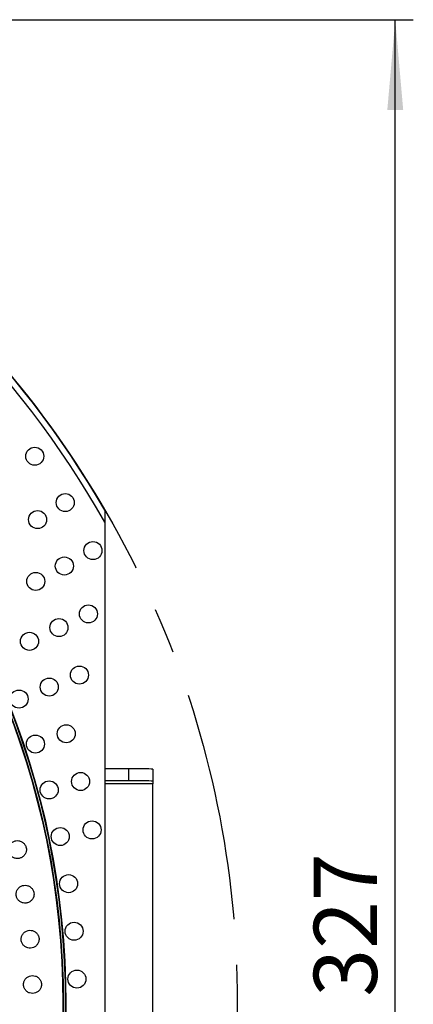
# Paper-space layout 'Лист1(2)' of a CAD drawing. Units: millimetres. Extents: x -259 to 3318, y -162 to 1848.
# Drawn here: x 667 to 776, y 397 to 670 of the extents above; entities that cross this region are included whole.
import ezdxf

# ---------------------------------------------------------------- set-up
doc = ezdxf.new("R2010")
doc.units = ezdxf.units.MM
doc.linetypes.add('CENTERX2', pattern=[20.32, 12.7, -2.54, 2.54, -2.54])
doc.layers.add('FORMAT', color=7, linetype='Continuous')
doc.styles.add('SLDTEXTSTYLE1', font='TXT', dxfattribs={"width": 0.7})
doc.dimstyles.new('SLDDIMSTYLE0', dxfattribs={"dimtxt": 17.5, "dimasz": 25, "dimexe": 0, "dimexo": 0.0625, "dimgap": 4.375, "dimtad": 2, "dimdec": 4, "dimlfac": 0.6, "dimrnd": 1e-09, "dimzin": 12, "dimdsep": 46, "dimtxsty": 'SLDTEXTSTYLE1', "dimsah": 1, "dimcen": 0.09, "dimadec": 0, "dimazin": 3, "dimtfac": 1, "dimtdec": 4, "dimtofl": 0, "dimtmove": 0, "dimatfit": 3, "dimfxl": 0, "dimfrac": 2, "dimtolj": 1, "dimtzin": 12, "dimarcsym": 0})

# ---------------------------------------------------------------- blocks, each defined once
blk = doc.blocks.new('_D_5')
at = {"layer": 'FORMAT', "ltscale": 5}
for p, q in [((454.71, 669.92), (775.96, 669.92)), ((770.96, 124.92), (770.96, 669.92)), ((454.71, 124.92), (775.96, 124.92))]:
    blk.add_line(p, q, dxfattribs=at)
for points in [[(770.96, 669.92), (768.76, 644.92), (773.16, 644.92)], [(770.96, 124.92), (773.16, 149.92), (768.76, 149.92)]]:
    blk.add_solid(points, dxfattribs=at)
at = {"layer": 'FORMAT', "ltscale": 5, "char_height": 17.5, "attachment_point": 1, "rotation": 90, "style": 'SLDTEXTSTYLE1'}
for s, insert in [('327', (748.4, 399.16)), ('%%c', (748.4, 373.79))]:
    blk.add_mtext(s, dxfattribs=dict(at, insert=insert))

psp = doc.layouts.new('Лист1(2)')

# ---------------------------------------------------------------- linework, layer by layer
at = {"color": 7, "linetype": 'Continuous', "lineweight": 25, "ltscale": 5}
for p, q in [((690.50681, 530.65587), (690.50681, 264.1924)), ((697.17348, 462.33788), (690.50681, 462.33788)), ((697.17348, 459.00404), (697.17348, 462.33788)), ((703.84015, 462.22151), (703.84015, 458.88767)), ((697.17348, 459.00404), (690.50681, 459.00404)), ((703.84015, 458.88767), (703.84015, 458.12519)), ((703.84015, 336.72309), (703.84015, 458.12519))]:
    psp.add_line(p, q, dxfattribs=at)
at = {"color": 8, "linetype": 'Continuous', "lineweight": 25, "ltscale": 5}
psp.add_line((703.84015, 458.12519), (690.50681, 458.12519), dxfattribs=at)
at = {"color": 7, "linetype": 'Continuous', "lineweight": 25, "ltscale": 25}
for centre, radius in [((454.71029, 397.42414), 225), ((454.71029, 397.42414), 224.85455), ((454.71029, 397.42414), 224.31211), ((454.71029, 397.42414), 224.16667), ((671.10295, 548.94391), 2.5), ((679.54694, 536.10545), 2.5), ((671.88689, 531.38066), 2.5), ((687.23016, 522.79773), 2.5), ((679.30834, 518.52633), 2.5), ((671.38653, 514.25493), 2.5), ((685.96983, 505.26223), 2.5), ((677.81306, 501.45867), 2.5), ((669.65629, 497.6551), 2.5), ((683.48467, 488.31038), 2.5), ((675.12054, 484.98753), 2.5), ((666.75642, 481.66467), 2.5), ((679.839, 472.02367), 2.5), ((671.29582, 469.19277), 2.5), ((683.7957, 458.80739), 2.5), ((675.10237, 456.47802), 2.5), ((686.97724, 445.3834), 2.5), ((678.16317, 443.56345), 2.5), ((680.46789, 430.49276), 2.5), ((682.00871, 417.31017), 2.5), ((682.78043, 404.0603), 2.5)]:
    psp.add_circle(centre, radius, dxfattribs=at)
for radius, start, end in [(270.83333, 29.4676818, 60.5323182), (272.5, 30.0820678, 59.9179322)]:
    psp.add_arc((454.71029, 397.42414), radius, start, end, dxfattribs=at)
for centre in [(697.17348, 462.22151), (697.17348, 458.88767)]:
    psp.add_ellipse(centre, major_axis=(6.66667, 0), ratio=0.017455065, start_param=0, end_param=1.570796327, dxfattribs=at)
at = {"color": 7, "linetype": 'Continuous', "lineweight": 25, "ltscale": 5}
for points, knots in [([(690.50681, 534.01202), (690.50681, 534.01202), (690.50681, 533.95638), (690.50681, 533.78025), (690.50681, 533.66085), (690.50681, 533.39955), (690.50681, 533.25423), (690.50681, 532.95558), (690.50681, 532.80073), (690.50681, 532.324), (690.50681, 531.992), (690.50681, 531.32868), (690.50681, 530.99375), (690.50681, 530.65587)], [0, 0, 0, 0, 0.125, 0.125, 0.25, 0.25, 0.375, 0.375, 0.5, 0.5, 0.75, 0.75, 1, 1, 1, 1]), ([(663.88449, 439.45734), (663.92751, 439.29491), (664.04173, 438.8636), (664.44952, 438.24518), (665.1144, 437.72283), (665.91851, 437.45149), (666.76609, 437.46122), (667.56294, 437.75104), (668.21886, 438.28833), (668.66003, 439.0122), (668.81952, 439.76235), (668.76825, 440.40845), (668.57766, 441.02572), (668.18021, 441.64627), (667.51214, 442.16797), (666.7089, 442.43949), (665.86103, 442.4297), (665.06448, 442.13994), (664.40762, 441.60246), (663.96995, 440.87931), (663.79864, 440.12671), (663.85928, 439.65389), (663.88449, 439.45734)], [0, 0, 0, 0, 0.032425668, 0.086099444, 0.139773221, 0.193446997, 0.247120773, 0.30079455, 0.354468326, 0.408142103, 0.461815879, 0.5, 0.532425668, 0.586099444, 0.639773221, 0.693446997, 0.747120773, 0.80079455, 0.854468326, 0.908142103, 0.961815879, 1, 1, 1, 1]), ([(665.97461, 427.22383), (666.00811, 427.05917), (666.09707, 426.62195), (666.46821, 425.98087), (667.10159, 425.42074), (667.88857, 425.1031), (668.73527, 425.06353), (669.54763, 425.30653), (670.23367, 425.80477), (670.71619, 426.50177), (670.91903, 427.24138), (670.90541, 427.88936), (670.75104, 428.51667), (670.39034, 429.15928), (669.75373, 429.71894), (668.96764, 430.0367), (668.12063, 430.07623), (667.30859, 429.83328), (666.62158, 429.3349), (666.14261, 428.63842), (665.92782, 427.89706), (665.96087, 427.42151), (665.97461, 427.22383)], [0, 0, 0, 0, 0.032425668, 0.086099444, 0.139773221, 0.193446997, 0.247120773, 0.30079455, 0.354468326, 0.408142103, 0.461815879, 0.5, 0.532425668, 0.586099444, 0.639773221, 0.693446997, 0.747120773, 0.80079455, 0.854468326, 0.908142103, 0.961815879, 1, 1, 1, 1]), ([(667.34988, 414.88948), (667.37375, 414.72316), (667.43713, 414.2815), (667.77038, 413.61993), (668.37011, 413.02392), (669.13729, 412.66106), (669.98026, 412.57233), (670.80538, 412.76768), (671.51923, 413.22519), (672.04146, 413.89295), (672.28696, 414.61951), (672.31104, 415.26719), (672.1934, 415.90242), (671.87068, 416.56491), (671.26769, 417.16064), (670.5014, 417.52357), (669.65813, 417.61228), (668.83333, 417.41695), (668.11851, 416.95936), (667.59985, 416.29191), (667.34232, 415.56429), (667.34766, 415.08763), (667.34988, 414.88948)], [0, 0, 0, 0, 0.032425668, 0.086099444, 0.139773221, 0.193446997, 0.247120773, 0.30079455, 0.354468326, 0.408142103, 0.461815879, 0.5, 0.532425668, 0.586099444, 0.639773221, 0.693446997, 0.747120773, 0.80079455, 0.854468326, 0.908142103, 0.961815879, 1, 1, 1, 1]), ([(668.00565, 402.49604), (668.01981, 402.32861), (668.0574, 401.88402), (668.35161, 401.20418), (668.91568, 400.57431), (669.66046, 400.16746), (670.49685, 400.02986), (671.33193, 400.17691), (672.07117, 400.59213), (672.63134, 401.2284), (672.91868, 401.93946), (672.98037, 402.58465), (672.89987, 403.22563), (672.61621, 403.90578), (672.04888, 404.53556), (671.305, 404.94243), (670.4683, 405.08002), (669.63355, 404.93298), (668.89333, 404.51773), (668.33674, 403.88157), (668.03734, 403.17015), (668.01496, 402.69398), (668.00565, 402.49604)], [0, 0, 0, 0, 0.032425668, 0.086099444, 0.139773221, 0.193446997, 0.247120773, 0.30079455, 0.354468326, 0.408142103, 0.461815879, 0.5, 0.532425668, 0.586099444, 0.639773221, 0.693446997, 0.747120773, 0.80079455, 0.854468326, 0.908142103, 0.961815879, 1, 1, 1, 1])]:
    psp.add_open_spline(points, degree=3, knots=knots, dxfattribs=at)
at = {"layer": 'FORMAT', "linetype": 'CENTERX2', "ltscale": 5}
psp.add_circle((454.71029, 397.42414), 272.5, dxfattribs=at)

# ---------------------------------------------------------------- dimensions: what is measured, and where the dimension line sits
at = {"layer": 'FORMAT', "ltscale": 5}
dim = psp.add_linear_dim(base=(756.64015, 669.92414), p1=(454.71029, 124.92414), p2=(454.71029, 669.92414), angle=90, text='%%c<>', dimstyle='SLDDIMSTYLE0', dxfattribs=at)
dim.commit()
dim.dimension.update_dxf_attribs({"geometry": '_D_5', "text_midpoint": (756.64015, 402.64968), "dimtype": 160})

doc.saveas('drawing.dxf')
